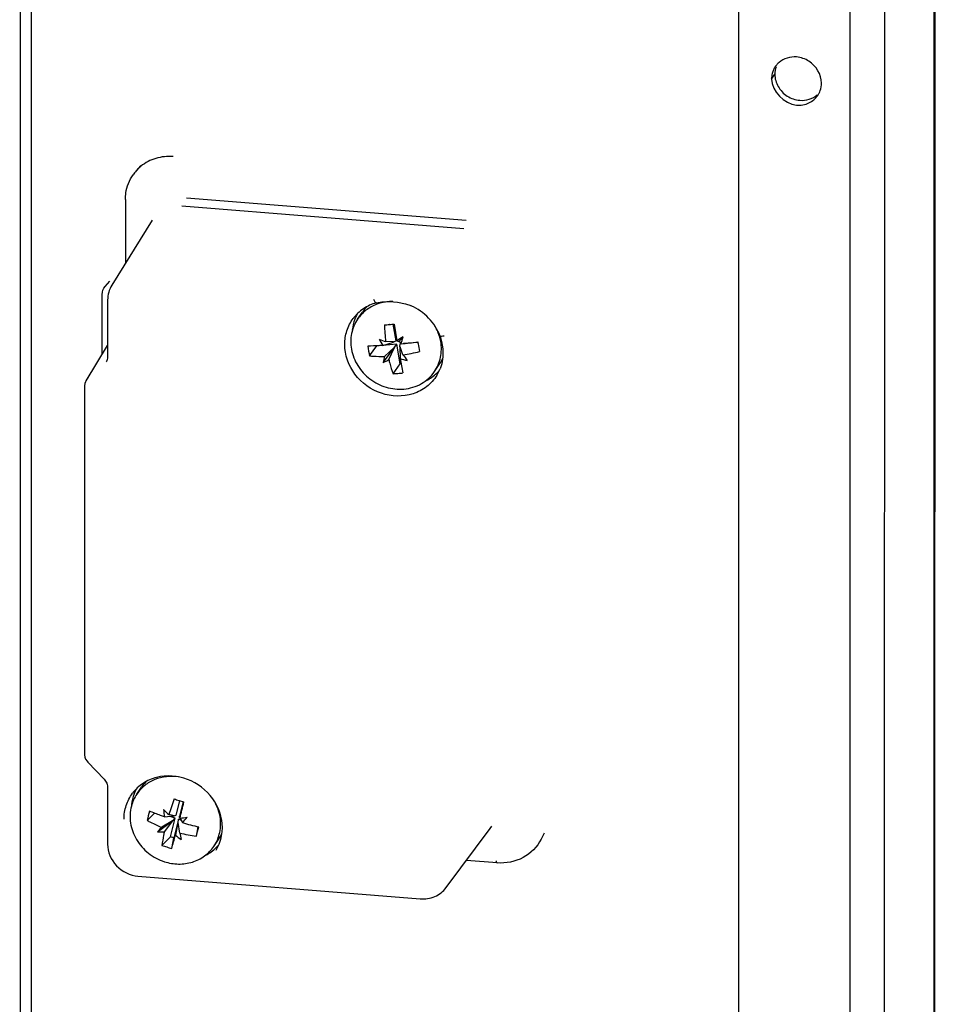
# Model space of a CAD drawing. Units: millimetres. Extents: x 0 to 594, y 0 to 420.
# Drawn here: x 579 to 585, y 340 to 347 of the extents above; entities that cross this region are included whole.
import ezdxf

# ---------------------------------------------------------------- set-up
doc = ezdxf.new("R2010")
doc.units = ezdxf.units.MM
doc.header["$LTSCALE"] = 32.67
doc.layers.get('0').update_dxf_attribs({"linetype": 'CONTINUOUS'})
doc.layers.add('_109919', color=7, linetype='CONTINUOUS')
doc.layers.add('_98668', color=7, linetype='CONTINUOUS')

msp = doc.modelspace()

# ---------------------------------------------------------------- linework, layer by layer
at = {"color": 9, "linetype": 'Continuous'}
for p, q in [((585.4087, 396.4869), (585.39999, 298.3385)), ((585.06235, 395.97817), (585.05364, 297.82978)), ((584.82127, 388.04945), (584.81395, 305.64404)), ((584.26997, 346.89694), (584.29281, 346.93048))]:
    msp.add_line(p, q, dxfattribs=at)
at = {"color": 3, "linetype": 'Continuous'}
for p, q in [((585.41398, 396.4986), (585.40527, 298.35825)), ((584.04241, 388.20313), (584.03508, 305.61225))]:
    msp.add_line(p, q, dxfattribs=at)
at = {"color": 7, "linetype": 'Continuous'}
for p, q in [((579.02712, 396.3956), (579.01847, 298.95208)), ((579.10323, 396.38945), (579.09459, 299.06389))]:
    msp.add_line(p, q, dxfattribs=at)
at = {"color": 3, "linetype": 'Continuous'}
for centre, radius, start, end in [((584.42161, 346.89785), 0.15191, 130.82066, 137.26266), ((584.42737, 346.89684), 0.1574, 165.60293, 179.963976), ((584.41913, 346.90011), 0.14856, 137.253059, 145.85151), ((584.46138, 346.86883), 0.15746, 340.701565, 359.960284), ((584.47066, 346.86478), 0.14731, 325.886986, 333.463769), ((584.46538, 346.86744), 0.15322, 333.458138, 340.698611)]:
    msp.add_arc(centre, radius, start, end, dxfattribs=at)
at = {"color": 7, "linetype": 'Continuous'}
msp.add_arc((584.45027, 346.93038), 0.15746, 160.701565, 179.960284, dxfattribs=at)
at = {"color": 3, "linetype": 'Continuous'}
for points in [[(584.44442, 347.05103), (584.40191, 347.05447), (584.35458, 347.0407), (584.32231, 347.01281)], [(584.53164, 347.02144), (584.50574, 347.03793), (584.47502, 347.04855), (584.44442, 347.05103)], [(584.61884, 346.86872), (584.61884, 346.92734), (584.58108, 346.98995), (584.53164, 347.02144)], [(584.26997, 346.89694), (584.26997, 346.81284), (584.36056, 346.72142), (584.44439, 346.71464)], [(584.44439, 346.71464), (584.47382, 346.71225), (584.50494, 346.71745), (584.53161, 346.73011)], [(584.53161, 346.73011), (584.55576, 346.74158), (584.57763, 346.76004), (584.59263, 346.78217)]]:
    msp.add_open_spline(points, degree=3, dxfattribs=at)
msp.add_open_spline([(584.29619, 346.9835), (584.29131, 346.97631), (584.28283, 346.96098), (584.27709, 346.94444), (584.27492, 346.93598)], degree=3, knots=[0, 0, 0, 0, 0.4987143, 1, 1, 1, 1], dxfattribs=at)
at = {"color": 7, "linetype": 'Continuous'}
for points in [[(584.29281, 346.93048), (584.29281, 346.90078), (584.30148, 346.87031), (584.31617, 346.8445)], [(584.31617, 346.8445), (584.3314, 346.81774), (584.35405, 346.7943), (584.38001, 346.77777)], [(584.38001, 346.77777), (584.40591, 346.76128), (584.43663, 346.75065), (584.46723, 346.74818)], [(584.46723, 346.74818), (584.50974, 346.74474), (584.55707, 346.75851), (584.58934, 346.7864)]]:
    msp.add_open_spline(points, degree=3, dxfattribs=at)
at = {"layer": '_109919', "color": 7, "linetype": 'Continuous'}
for p, q in [((579.86334, 346.29058), (579.8326, 346.25602)), ((579.75685, 346.05484), (579.75681, 345.60952)), ((579.94408, 345.91175), (579.66181, 345.45619)), ((579.61588, 345.44823), (579.64787, 345.48383)), ((579.59449, 344.9721), (579.59453, 345.39254)), ((579.63283, 345.35323), (579.63279, 344.95663)), ((579.48178, 344.78888), (579.6328, 345.03437)), ((579.6231, 344.92182), (579.62323, 344.92201)), ((581.93218, 344.8265), (581.95485, 344.87147)), ((579.47051, 344.74849), (579.47028, 342.1822)), ((579.49372, 342.12478), (579.60845, 342.00486)), ((579.63253, 341.94782), (579.63249, 341.55121)), ((581.99668, 341.24708), (582.30495, 341.66047)), ((582.68188, 341.62714), (582.661, 341.58587)), ((582.35412, 341.42028), (582.13882, 341.43769)), ((579.84457, 341.32804), (581.81607, 341.16856))]:
    msp.add_line(p, q, dxfattribs=at)
at = {"layer": '_109919', "color": 9, "linetype": 'Continuous'}
for p, q in [((582.13715, 345.90755), (580.18431, 346.06552)), ((580.1504, 346.01127), (582.12189, 345.85179)), ((579.62158, 345.45387), (579.61588, 345.44823)), ((582.30495, 341.66047), (582.31573, 341.67603))]:
    msp.add_line(p, q, dxfattribs=at)
at = {"layer": '_109919', "color": 7, "linetype": 'Continuous'}
for points in [[(581.50986, 345.3331), (581.54751, 345.34059), (581.60064, 345.34302), (581.65837, 345.33818), (581.71367, 345.32666), (581.75077, 345.31341)], [(581.95457, 345.10072), (581.9654, 345.06404), (581.97327, 345.01078), (581.97356, 344.95613), (581.96608, 344.90654), (581.9549, 344.87158)], [(579.63279, 344.95663), (579.63244, 344.94957), (579.62956, 344.93578), (579.62713, 344.92942)], [(579.62713, 344.92942), (579.62455, 344.92428), (579.62312, 344.92184)], [(579.4772, 344.78015), (579.47364, 344.77041), (579.47073, 344.75431), (579.47051, 344.74849)], [(579.48177, 344.78886), (579.48001, 344.78581), (579.4772, 344.78015)], [(579.47028, 342.1822), (579.47052, 342.1761), (579.4739, 342.15838), (579.47655, 342.15101)], [(579.47655, 342.15101), (579.47911, 342.14544), (579.48873, 342.13048), (579.49372, 342.12478)], [(579.60845, 342.00486), (579.61407, 341.99841), (579.62315, 341.98452), (579.62645, 341.97749)], [(579.62645, 341.97749), (579.6291, 341.97015), (579.63216, 341.95511), (579.63253, 341.94782)]]:
    msp.add_lwpolyline(points, dxfattribs=at)
for centre, radius, start, end in [((580.05526, 346.05797), 0.298, 138.347205, 145.28382), ((581.63513, 345.11608), 0.29447, 152.091149, 159.322971), ((581.72628, 345.05414), 0.29496, 312.030256, 319.852199), ((580.09337, 341.7986), 0.29452, 152.550238, 159.332408), ((580.10966, 341.79494), 0.31128, 174.099201, 175.97593), ((580.18444, 341.73671), 0.29501, 311.997913, 319.669014)]:
    msp.add_arc(centre, radius, start, end, dxfattribs=at)
at = {"layer": '_109919', "color": 9, "linetype": 'Continuous'}
for centre, radius, start, end in [((580.04652, 346.06565), 0.28636, 131.452835, 138.333878), ((580.04764, 346.06437), 0.28806, 129.241569, 131.451969), ((579.54198, 344.75209), 0.07055, 131.519448, 148.328129)]:
    msp.add_arc(centre, radius, start, end, dxfattribs=at)
for points, knots in [([(580.09057, 346.35469), (580.05016, 346.35796), (579.96868, 346.35031), (579.89581, 346.3123), (579.86542, 346.28748)], [0, 0, 0, 0, 0.5080636, 1, 1, 1, 1]), ([(581.48918, 345.35926), (581.49179, 345.35232), (581.49572, 345.34286), (581.50592, 345.33203), (581.50985, 345.33309)], [0, 0, 0, 0, 0.6460447, 1, 1, 1, 1]), ([(581.28888, 345.04244), (581.28889, 345.0749), (581.29884, 345.13981), (581.32907, 345.19821), (581.3482, 345.22386)], [0, 0, 0, 0, 0.503542, 1, 1, 1, 1]), ([(581.98405, 345.10141), (581.97761, 345.09961), (581.96935, 345.09773), (581.95579, 345.09757), (581.95457, 345.10072)], [0, 0, 0, 0, 0.6643989, 1, 1, 1, 1]), ([(581.93208, 344.82635), (581.91354, 344.79641), (581.86462, 344.74239), (581.73396, 344.67414), (581.53477, 344.6797), (581.34352, 344.81721), (581.28888, 344.96908), (581.28888, 345.04244)], [0, 0, 0, 0, 0.1197761, 0.2415962, 0.4923623, 0.7505108, 1, 1, 1, 1]), ([(579.74708, 341.72499), (579.74708, 341.75744), (579.75704, 341.82236), (579.78727, 341.88075), (579.8064, 341.9064)], [0, 0, 0, 0, 0.5035457, 1, 1, 1, 1]), ([(582.34524, 341.43557), (582.34573, 341.43341), (582.3472, 341.42806), (582.35034, 341.42058), (582.35412, 341.42028)], [0, 0, 0, 0, 0.3697001, 1, 1, 1, 1])]:
    msp.add_open_spline(points, degree=3, knots=knots, dxfattribs=at)
at = {"layer": '_109919', "color": 7, "linetype": 'Continuous'}
for points, knots in [([(579.75685, 346.05484), (579.75686, 346.07023), (579.76122, 346.13098), (579.78443, 346.19033), (579.81031, 346.22768)], [0, 0, 0, 0, 0.2529393, 1, 1, 1, 1]), ([(581.50989, 345.33311), (581.47775, 345.32414), (581.41652, 345.29639), (581.3677, 345.25), (581.34823, 345.2239)], [0, 0, 0, 0, 0.5061668, 1, 1, 1, 1]), ([(581.95456, 345.10075), (581.93714, 345.14716), (581.88157, 345.23411), (581.79711, 345.29298), (581.75088, 345.31335)], [0, 0, 0, 0, 0.4952839, 1, 1, 1, 1]), ([(580.43436, 341.66628), (580.43437, 341.73732), (580.38253, 341.88479), (580.20068, 342.023), (580.00822, 342.03813), (579.87755, 341.98121), (579.82654, 341.93341), (579.8064, 341.9064)], [0, 0, 0, 0, 0.2489163, 0.5087557, 0.7608333, 0.8819595, 1, 1, 1, 1]), ([(580.39028, 341.50889), (580.41182, 341.54364), (580.43078, 341.59747), (580.43436, 341.65229), (580.43436, 341.66628)], [0, 0, 0, 0, 0.7449966, 1, 1, 1, 1]), ([(582.661, 341.58587), (582.63385, 341.5322), (582.54252, 341.43898), (582.41534, 341.41533), (582.35412, 341.42028)], [0, 0, 0, 0, 0.494742, 1, 1, 1, 1]), ([(579.63249, 341.55121), (579.63249, 341.49675), (579.67979, 341.38411), (579.7893, 341.33251), (579.84457, 341.32804)], [0, 0, 0, 0, 0.4954852, 1, 1, 1, 1]), ([(581.81607, 341.16856), (581.85027, 341.16579), (581.92042, 341.17619), (581.97665, 341.22022), (581.99668, 341.24708)], [0, 0, 0, 0, 0.5059361, 1, 1, 1, 1])]:
    msp.add_open_spline(points, degree=3, knots=knots, dxfattribs=at)
for points in [[(579.59453, 345.39251), (579.59453, 345.41236), (579.60255, 345.43333), (579.61579, 345.44812)], [(579.66181, 345.45619), (579.64304, 345.42588), (579.63283, 345.38889), (579.63283, 345.35323)], [(581.35962, 345.22006), (581.35034, 345.19546), (581.34432, 345.16941), (581.34171, 345.14325)], [(581.84998, 344.78609), (581.87667, 344.79867), (581.90184, 344.81528), (581.92376, 344.83504)], [(579.8178, 341.90255), (579.80866, 341.87833), (579.80269, 341.8527), (579.80003, 341.82695)], [(580.30933, 341.46918), (580.33554, 341.48167), (580.36025, 341.49804), (580.38183, 341.51747)]]:
    msp.add_open_spline(points, degree=3, dxfattribs=at)
at = {"layer": '_98668', "color": 7, "linetype": 'Continuous'}
for p, q in [((581.37878, 345.21872), (581.41209, 345.26763)), ((581.60082, 345.18205), (581.60031, 345.18201)), ((581.64789, 345.06728), (581.62712, 345.18443)), ((581.69619, 345.09488), (581.66905, 345.06452)), ((581.93421, 345.14157), (581.93387, 345.14229)), ((581.46237, 344.96255), (581.51208, 345.03215)), ((581.51208, 345.03215), (581.51195, 345.03286)), ((581.53778, 345.03437), (581.51208, 345.03215)), ((581.55414, 345.03538), (581.62931, 345.05953)), ((581.65197, 345.04424), (581.55587, 345.03594)), ((581.55744, 344.91617), (581.63533, 345.02109)), ((581.63584, 345.02269), (581.56768, 344.959)), ((581.62996, 345.06037), (581.57476, 345.06194)), ((581.59696, 344.93674), (581.63677, 345.02199)), ((581.62868, 345.0604), (581.62931, 345.05953)), ((581.62931, 345.05953), (581.6301, 345.05959)), ((581.6301, 345.05959), (581.62996, 345.06037)), ((581.6301, 345.05959), (581.64789, 345.06728)), ((581.63584, 345.02269), (581.63533, 345.02109)), ((581.63533, 345.02109), (581.63677, 345.02199)), ((581.63663, 345.02276), (581.63584, 345.02269)), ((581.63663, 345.02276), (581.65197, 345.04424)), ((581.63677, 345.02199), (581.63663, 345.02276)), ((581.67623, 344.90739), (581.65197, 345.04424)), ((581.65284, 345.06869), (581.66762, 345.06362)), ((581.66905, 345.06452), (581.66762, 345.06362)), ((581.66762, 345.06362), (581.66775, 345.06285)), ((581.66775, 345.06285), (581.66854, 345.06292)), ((581.66854, 345.06292), (581.66905, 345.06452)), ((581.66854, 345.06292), (581.68212, 345.04644)), ((581.67428, 345.02601), (581.67553, 345.04627)), ((581.67507, 345.02608), (581.67428, 345.02601)), ((581.67428, 345.02601), (581.67442, 345.02524)), ((581.67442, 345.02524), (581.67553, 345.02483)), ((581.67442, 345.02524), (581.67504, 344.94349)), ((581.69566, 344.97005), (581.67507, 345.02608)), ((581.68181, 345.04682), (581.67553, 345.04627)), ((581.79997, 345.05703), (581.6999, 345.04838)), ((581.62652, 344.83779), (581.67623, 344.90739)), ((581.68208, 344.90789), (581.67623, 344.90739)), ((581.91608, 344.85292), (581.94939, 344.90183)), ((579.83698, 341.90126), (579.87028, 341.95017)), ((580.11119, 341.75399), (580.13758, 341.85421)), ((580.16077, 341.84674), (580.13439, 341.74655)), ((579.90872, 341.71695), (579.95927, 341.76784)), ((579.98179, 341.63652), (580.0853, 341.71282)), ((580.08646, 341.71403), (580.01051, 341.66916)), ((580.02897, 341.63808), (580.08704, 341.71305)), ((580.02963, 341.74177), (580.09568, 341.74905)), ((580.09665, 341.74953), (580.06032, 341.75709)), ((580.10542, 341.73209), (580.06356, 341.74551)), ((580.07116, 341.602), (580.10542, 341.73209)), ((580.08646, 341.71403), (580.0853, 341.71282)), ((580.0853, 341.71282), (580.08704, 341.71305)), ((580.08724, 341.71378), (580.08646, 341.71403)), ((580.08704, 341.71305), (580.08724, 341.71378)), ((580.08724, 341.71378), (580.10542, 341.73209)), ((580.12862, 341.72465), (580.09436, 341.59456)), ((580.09552, 341.74977), (580.09568, 341.74905)), ((580.09568, 341.74905), (580.09646, 341.7488)), ((580.09646, 341.7488), (580.11119, 341.75399)), ((580.09646, 341.7488), (580.09665, 341.74953)), ((580.12432, 341.70189), (580.12862, 341.72465)), ((580.14471, 341.71949), (580.12862, 341.72465)), ((580.13374, 341.73764), (580.13354, 341.73691)), ((580.13354, 341.73691), (580.13432, 341.73666)), ((580.13364, 341.73803), (580.13439, 341.74655)), ((580.13722, 341.73244), (580.13374, 341.73764)), ((580.13432, 341.73666), (580.15569, 341.70136)), ((580.12413, 341.70116), (580.10588, 341.61342)), ((580.12432, 341.70189), (580.12413, 341.70116)), ((580.12413, 341.70116), (580.12548, 341.69994)), ((580.1251, 341.70164), (580.12432, 341.70189)), ((580.13656, 341.62875), (580.1251, 341.70164)), ((580.25247, 341.60675), (580.26485, 341.67226)), ((580.01224, 341.54269), (580.07116, 341.602)), ((580.09436, 341.59456), (580.07116, 341.602)), ((580.08043, 341.52083), (580.09436, 341.59456)), ((580.37428, 341.53546), (580.40758, 341.58437))]:
    msp.add_line(p, q, dxfattribs=at)
for centre, radius, start, end in [((581.63768, 345.11392), 0.27298, 134.612067, 145.732893), ((581.62098, 345.02029), 0.3217, 89.493068, 94.922467), ((581.3049, 348.59904), 3.42977, 274.365966, 274.941111), ((582.85706, 345.21672), 1.2916, 181.66363, 186.882264), ((581.28828, 348.79179), 3.62324, 274.948463, 275.494925), ((586.6789, 345.88816), 5.09242, 187.934505, 189.260307), ((581.63115, 345.00043), 0.33431, 25.108236, 30.972905), ((582.33398, 345.51256), 0.91425, 208.21057, 211.461957), ((582.82873, 348.28791), 3.46111, 247.931393, 248.758406), ((584.57733, 340.27821), 5.6126, 120.886197, 121.403169), ((578.05604, 346.12558), 3.78325, 343.426703, 344.190668), ((581.63997, 345.00453), 0.32459, 17.599965, 24.972958), ((581.64613, 345.00663), 0.31808, 17.006324, 17.575358), ((581.65073, 345.00794), 0.31329, 10.075422, 17.023254), ((582.57316, 345.19438), 1.13472, 188.315269, 191.788758), ((581.27281, 348.97378), 3.94862, 275.949943, 277.663565), ((586.39773, 345.83964), 4.6639, 189.617571, 189.778666), ((586.0989, 345.78744), 4.36055, 189.769651, 190.501104), ((582.53617, 344.70476), 1.0013, 165.291327, 167.811101), ((584.81549, 345.54384), 3.19732, 190.822407, 192.647591), ((581.92066, 345.80171), 0.89267, 254.028796, 257.358224), ((581.5232, 346.15783), 1.20023, 278.261618, 283.893155), ((584.64088, 347.15556), 3.66752, 216.577351, 217.347296), ((581.72394, 345.05523), 0.27268, 325.770269, 335.707222), ((581.16248, 345.72306), 0.89837, 296.08122, 298.922901), ((581.57028, 345.8873), 1.05102, 273.067459, 274.946523), ((581.56581, 345.9393), 1.10321, 274.944785, 276.764094), ((580.09566, 341.79665), 0.27269, 135.964667, 145.736417), ((580.06405, 341.74702), 0.2745, 145.840102, 165.274577), ((581.86963, 341.20416), 1.89191, 159.483262, 163.006811), ((580.86439, 344.14222), 2.40069, 251.376169, 252.227235), ((580.8823, 344.19797), 2.45924, 252.226348, 253.063847), ((565.8762, 345.41413), 14.7286, 345.524332, 345.97766), ((581.42215, 341.35278), 1.55662, 164.020021, 166.470635), ((581.05573, 341.90347), 1.03876, 186.126136, 188.955485), ((582.5017, 344.36598), 3.57304, 226.072244, 226.899563), ((578.44389, 353.95196), 12.33629, 277.889554, 278.128785), ((578.8851, 342.81517), 1.68966, 318.761824, 320.465006), ((581.37586, 340.43882), 1.83791, 137.977647, 139.332921), ((579.9792, 342.43021), 0.79369, 270.187089, 273.595389), ((580.84338, 344.05944), 2.45631, 253.741631, 256.487181), ((568.69837, 344.68412), 11.95691, 345.085822, 345.404834), ((572.38797, 343.6849), 7.99107, 344.287425, 344.97597), ((580.61524, 342.27249), 0.83295, 232.301128, 235.80574), ((580.38441, 342.61817), 1.02, 255.936865, 262.567829), ((590.21499, 343.95724), 10.34391, 193.009186, 193.26644), ((580.14721, 341.68969), 0.2745, 325.840102, 345.274577), ((580.18224, 341.73771), 0.27257, 325.766069, 335.795755), ((580.34786, 342.47296), 0.98897, 250.161908, 252.229369), ((580.35421, 342.49269), 1.00969, 252.227923, 254.266986)]:
    msp.add_arc(centre, radius, start, end, dxfattribs=at)
for points, knots in [([(581.51312, 345.32292), (581.48602, 345.31286), (581.43483, 345.28476), (581.39475, 345.24218), (581.37873, 345.21863)], [0, 0, 0, 0, 0.5037489, 1, 1, 1, 1]), ([(581.59337, 345.3408), (581.58647, 345.3402), (581.5592, 345.33695), (581.53236, 345.33006), (581.51312, 345.32292)], [0, 0, 0, 0, 0.2524324, 1, 1, 1, 1]), ([(581.37873, 345.21863), (581.3585, 345.1889), (581.32949, 345.11981), (581.32925, 345.0451), (581.33567, 345.00888)], [0, 0, 0, 0, 0.4943535, 1, 1, 1, 1]), ([(581.33567, 345.00888), (581.34283, 344.96852), (581.37411, 344.88903), (581.46076, 344.79501), (581.57489, 344.7366), (581.66028, 344.72727), (581.7015, 344.73083)], [0, 0, 0, 0, 0.2459923, 0.498371, 0.7516869, 1, 1, 1, 1]), ([(581.55414, 345.03538), (581.54514, 345.03477), (581.51058, 345.03259), (581.47597, 345.03101), (581.45037, 345.03028)], [0, 0, 0, 0, 0.2603696, 1, 1, 1, 1]), ([(581.91614, 344.853), (581.93637, 344.88273), (581.96537, 344.95182), (581.96561, 345.02654), (581.95919, 345.06275)], [0, 0, 0, 0, 0.4943535, 1, 1, 1, 1]), ([(581.46237, 344.96255), (581.4708, 344.96172), (581.50583, 344.95888), (581.54102, 344.95833), (581.56768, 344.959)], [0, 0, 0, 0, 0.241096, 1, 1, 1, 1]), ([(581.59696, 344.93674), (581.59903, 344.92805), (581.60745, 344.89466), (581.61771, 344.86172), (581.62652, 344.83779)], [0, 0, 0, 0, 0.2595246, 1, 1, 1, 1]), ([(581.7015, 344.73083), (581.74416, 344.73452), (581.82798, 344.75928), (581.89274, 344.81861), (581.91614, 344.853)], [0, 0, 0, 0, 0.507258, 1, 1, 1, 1]), ([(580.12875, 342.02077), (580.10053, 342.02505), (580.04337, 342.02639), (579.96122, 342.00575), (579.88944, 341.96382), (579.85203, 341.92339), (579.83691, 341.90115)], [0, 0, 0, 0, 0.2581912, 0.5102673, 0.7567878, 1, 1, 1, 1]), ([(579.79857, 341.8168), (579.7885, 341.77858), (579.78584, 341.71654), (579.80617, 341.63818), (579.84202, 341.56268), (579.91294, 341.48206), (579.98907, 341.44133), (580.02928, 341.42844)], [0, 0, 0, 0, 0.2397398, 0.3633363, 0.4890177, 0.7438505, 1, 1, 1, 1]), ([(580.02963, 341.74177), (580.02065, 341.74492), (579.98575, 341.75743), (579.95115, 341.77081), (579.92567, 341.78133)], [0, 0, 0, 0, 0.2566699, 1, 1, 1, 1]), ([(580.41269, 341.61992), (580.4219, 341.65488), (580.42663, 341.73021), (580.40401, 341.80192), (580.38702, 341.83514)], [0, 0, 0, 0, 0.492151, 1, 1, 1, 1]), ([(579.90872, 341.71695), (579.91675, 341.71252), (579.94988, 341.69496), (579.98417, 341.67959), (580.01051, 341.66916)], [0, 0, 0, 0, 0.2444892, 1, 1, 1, 1]), ([(580.02897, 341.63808), (580.02716, 341.62979), (580.02056, 341.59818), (580.01522, 341.5663), (580.01224, 341.54269)], [0, 0, 0, 0, 0.2628627, 1, 1, 1, 1]), ([(580.02928, 341.42844), (580.06105, 341.41826), (580.12714, 341.40714), (580.22528, 341.42077), (580.31217, 341.46377), (580.35687, 341.50985), (580.37435, 341.53556)], [0, 0, 0, 0, 0.2594118, 0.5122264, 0.7582593, 1, 1, 1, 1])]:
    msp.add_open_spline(points, degree=3, knots=knots, dxfattribs=at)

doc.saveas('drawing.dxf')
